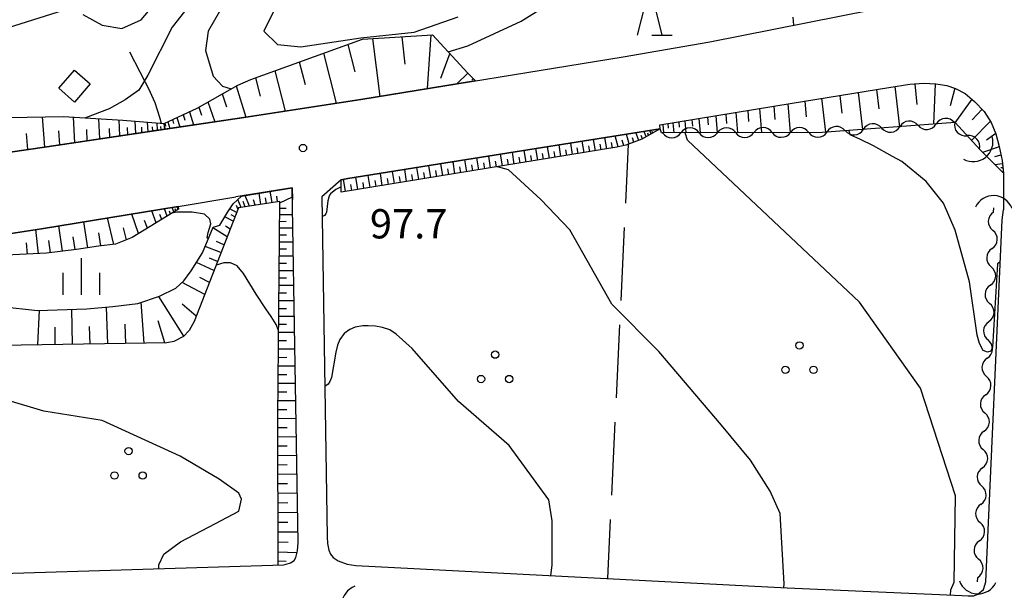
# Model space of a CAD drawing. Units: metres. Extents: x -44055 to -41747, y -141091 to -139373.
# Drawn here: x -42962 to -42861, y -140393 to -140335 of the extents above; entities that cross this region are included whole.
import ezdxf

# ---------------------------------------------------------------- set-up
doc = ezdxf.new("R2010")
doc.units = ezdxf.units.M
doc.header["$LTSCALE"] = 2.5
doc.layers.get('0').update_dxf_attribs({"linetype": 'CONTINUOUS'})
for name, color, linetype in [('2101000', 7, 'CONTINUOUS'), ('3001000', 7, 'CONTINUOUS'), ('4219000', 7, 'CONTINUOUS'), ('5102000', 7, 'CONTINUOUS'), ('6101110', 7, 'CONTINUOUS'), ('6101120', 7, 'CONTINUOUS'), ('6101990', 7, 'CONTINUOUS'), ('6201000', 7, 'CONTINUOUS'), ('6302000', 7, 'CONTINUOUS'), ('6318000', 7, 'CONTINUOUS'), ('6332000', 7, 'CONTINUOUS'), ('6334000', 7, 'CONTINUOUS'), ('7101000', 7, 'CONTINUOUS'), ('7102000', 7, 'CONTINUOUS'), ('7312000', 7, 'CONTINUOUS')]:
    doc.layers.add(name, color=color, linetype=linetype)
doc.styles.add('Dm_Anotation', font='txt')

# ---------------------------------------------------------------- blocks, each defined once
blk = doc.blocks.new('421900')
at = {"color": 0, "linetype": 'ByBlock', "lineweight": -2}
blk.add_arc((-0.3125, 0), 0.8125, 292.61987, 67.38013, dxfattribs=at)
blk = doc.blocks.new('631800')
at = {"color": 0, "linetype": 'ByBlock', "lineweight": -2}
for centre in [(0, 0.667), (-0.577, -0.333), (0.577, -0.333)]:
    blk.add_circle(centre, 0.15, dxfattribs=at)
blk = doc.blocks.new('731200')
at = {"color": 0, "linetype": 'ByBlock', "lineweight": -2}
blk.add_circle((0, 0), 0.15, dxfattribs=at)
blk = doc.blocks.new('633200')
at = {"color": 0, "linetype": 'ByBlock', "lineweight": -2}
for points in [[(-0.5, -1), (0, 1), (0.5, -1)], [(0.08, -1), (0.92, -1)]]:
    blk.add_lwpolyline(points, dxfattribs=at)
blk = doc.blocks.new('633400')
at = {"color": 0, "linetype": 'ByBlock', "lineweight": -2}
for points in [[(0, -0.75), (0, 0.75)], [(-0.75, -0.75), (-0.75, 0.15)], [(0.75, -0.75), (0.75, 0.15)]]:
    blk.add_lwpolyline(points, dxfattribs=at)
blk = doc.blocks.new('DMDR_5102_0.375')
at = {"color": 0, "linetype": 'Continuous', "lineweight": -2}
blk.add_lwpolyline([(-1, 0, 0.535433), (1, 0)], format="xyb", dxfattribs=at)

msp = doc.modelspace()

# ---------------------------------------------------------------- linework, layer by layer
at = {"layer": '2101000', "flags": 128}
for points in [[(-42939.48, -140344.86), (-42927.47, -140343.02), (-42900.52, -140338.63), (-42891.64, -140337.11), (-42875.03, -140333.83), (-42865.87, -140332.03), (-42861.63, -140331.19), (-42858.1, -140330.36), (-42854.83, -140329.46), (-42850.55, -140328.12), (-42846.05, -140326.46), (-42841.61, -140324.58), (-42837.86, -140322.78)], [(-43067.61, -140332.43), (-43045.07, -140343.51), (-43045.25, -140343.87), (-43042.25, -140345.15), (-43039.47, -140346.15), (-43036.29, -140347.21), (-43033.16, -140348.1), (-43030.43, -140348.88), (-43027.08, -140349.71), (-43023.23, -140350.49), (-43019.44, -140351.11), (-43014.79, -140351.72), (-43011.61, -140352.05), (-43007.99, -140352.33), (-43004.7, -140352.44), (-43000.9, -140352.39), (-42996.33, -140352.33), (-42991.92, -140352.11), (-42987.68, -140351.78), (-42984.19, -140351.44), (-42979.28, -140350.71), (-42959.7, -140347.87), (-42939.48, -140344.86)], [(-42896.72, -140346.03), (-42896.78, -140345.63), (-42883.18, -140343.39), (-42873.27, -140341.78), (-42871.1, -140341.46), (-42869.66, -140341.34), (-42868.43, -140341.4), (-42867.32, -140341.6), (-42866.41, -140341.9), (-42865.42, -140342.42), (-42864.48, -140343.21), (-42863.48, -140344.25), (-42862.76, -140345.37), (-42862.29, -140346.53), (-42861.93, -140347.85), (-42861.63, -140349.28), (-42861.48, -140350.69), (-42861.48, -140354.33)], [(-42896.72, -140346.03), (-42918.73, -140349.52), (-42928.79, -140351.13), (-42929.49, -140351.25)], [(-42929.49, -140351.25), (-42931.48, -140352.99), (-42930.92, -140387.87), (-42930.89, -140388.57), (-42930.76, -140389.24), (-42930.57, -140389.66), (-42930.3, -140390.01), (-42929.79, -140390.34), (-42928.87, -140390.68), (-42927.96, -140390.83)], [(-42946.22, -140354), (-42960.25, -140356.28), (-42979.42, -140359.22), (-42983.36, -140359.76), (-42987.54, -140360.11), (-42991.67, -140360.35), (-42996.35, -140360.45), (-43001.95, -140360.4), (-43006.68, -140360.16), (-43010.35, -140359.86), (-43013.94, -140359.44), (-43017.93, -140358.89), (-43022.03, -140358.24), (-43026.24, -140357.43), (-43030.37, -140356.52), (-43033.95, -140355.63), (-43037.45, -140354.75), (-43040.94, -140353.72), (-43045.42, -140352.29), (-43046.32, -140351.93)], [(-42934.5, -140352.07), (-42940.28, -140353.02)], [(-42935.39, -140390.75), (-42935.13, -140390.69), (-42934.68, -140390.53), (-42934.32, -140390.29), (-42934.14, -140389.99), (-42933.98, -140389.3), (-42933.91, -140388.46), (-42934.5, -140352.07)], [(-42946.22, -140354), (-42940.28, -140353.02)], [(-42927.96, -140390.83), (-42883.71, -140393.11), (-42865.72, -140393.9), (-42865.12, -140393.92), (-42864.53, -140393.92), (-42864.12, -140393.75), (-42863.54, -140393.28), (-42863.32, -140392.5), (-42861.64, -140355.38), (-42861.48, -140354.33)], [(-43015.93, -140400), (-43014.87, -140398.49), (-43012.29, -140395.25), (-43010.82, -140393.85), (-43009.79, -140393.38), (-43004.61, -140392.81), (-42983.2, -140392.21), (-42935.39, -140390.75)]]:
    msp.add_lwpolyline(points, dxfattribs=at)
at = {"layer": '3001000', "flags": 128}
msp.add_lwpolyline([(-42958.48, -140341.87), (-42956.86, -140340.01), (-42955.24, -140341.43), (-42956.86, -140343.29)], close=True, dxfattribs=at)
at = {"layer": '5102000', "linetype": 'Continuous'}
for points in [[(-42866.52, -140345.4), (-42866.52, -140345.4)], [(-42892.73, -140346.43), (-42892.73, -140346.43)], [(-42888.98, -140346.42), (-42888.98, -140346.42)], [(-42885.23, -140346.41), (-42885.23, -140346.41)], [(-42881.48, -140346.39), (-42881.48, -140346.39)], [(-42877.74, -140346.22), (-42877.74, -140346.22)], [(-42874, -140345.94), (-42874, -140345.94)], [(-42870.26, -140345.67), (-42870.26, -140345.67)], [(-42896.48, -140346.45), (-42896.6, -140346.45)], [(-42863.89, -140348.2), (-42863.97, -140348.11)], [(-42862.51, -140354.57), (-42862.49, -140354.13)], [(-42862.67, -140358.32), (-42862.67, -140358.32)], [(-42862.84, -140362.06), (-42862.84, -140362.06)], [(-42863, -140365.81), (-42863, -140365.81)], [(-42863.16, -140369.56), (-42863.16, -140369.56)], [(-42863.32, -140373.3), (-42863.32, -140373.3)], [(-42863.48, -140377.05), (-42863.48, -140377.05)], [(-42863.65, -140380.8), (-42863.65, -140380.8)], [(-42863.81, -140384.54), (-42863.81, -140384.54)], [(-42863.97, -140388.29), (-42863.97, -140388.29)], [(-42864.15, -140392.48), (-42864.13, -140392.04)]]:
    msp.add_lwpolyline(points, dxfattribs=at)
at = {"layer": '6101110', "flags": 128}
for points in [[(-42947.66, -140345.49), (-42944.26, -140343.9), (-42940.08, -140341.54), (-42938.76, -140340.97), (-42927.28, -140336.82), (-42920.09, -140336.38), (-42916.47, -140340.31), (-42915.68, -140341.1)], [(-42896.78, -140345.63), (-42883.18, -140343.39), (-42873.27, -140341.78), (-42871.1, -140341.46), (-42869.66, -140341.34), (-42868.43, -140341.4), (-42867.32, -140341.6), (-42866.41, -140341.9), (-42865.42, -140342.42), (-42864.48, -140343.21), (-42863.48, -140344.25), (-42862.76, -140345.37), (-42862.29, -140346.53), (-42861.93, -140347.85), (-42861.63, -140349.28), (-42861.5, -140350.58)], [(-42947.58, -140346.07), (-42959.7, -140347.87), (-42979.28, -140350.71), (-42984.19, -140351.44), (-42986.98, -140351.71)], [(-42896.72, -140346.03), (-42898.62, -140347.1), (-42900.26, -140347.71), (-42901.19, -140347.92), (-42929.48, -140352.54)], [(-42935.78, -140353.47), (-42940.03, -140354.14), (-42944.56, -140365.78), (-42945.08, -140366.72), (-42945.66, -140367.34), (-42946.66, -140367.84), (-42947.38, -140367.98), (-42979.45, -140368.49), (-42981.83, -140368.26), (-42983.3, -140368.18), (-42988.18, -140367.31), (-42993.14, -140366.82), (-42997.02, -140366.28), (-42999.93, -140365.78), (-43002.86, -140365.65), (-43005.85, -140365.57), (-43006.49, -140365.57), (-43008.87, -140363.34), (-43010.37, -140361.85), (-43011.08, -140360.29), (-43011.3, -140359.75)], [(-42935.94, -140390.77), (-42935.99, -140375.64), (-42935.78, -140353.47)], [(-42946.19, -140354.28), (-42950.94, -140357.19), (-42952.65, -140357.87), (-42954.38, -140358.07), (-42956.65, -140358.4), (-42959.74, -140358.8), (-42963.17, -140358.96), (-42965.85, -140359.03), (-42968.18, -140359.21), (-42970.71, -140359.31), (-42973.12, -140359.57), (-42976.11, -140360.46), (-42984.18, -140361.81)]]:
    msp.add_lwpolyline(points, dxfattribs=at)
at = {"layer": '6101120', "flags": 128}
for points in [[(-42915.68, -140341.1), (-42927.47, -140343.02), (-42939.48, -140344.86), (-42947.58, -140346.07), (-42947.66, -140345.49)], [(-42967.09, -140345.01), (-42963.55, -140344.87), (-42957.99, -140344.78), (-42951.9, -140345.13), (-42947.66, -140345.49), (-42947.58, -140346.07)], [(-42861.5, -140350.58), (-42863.89, -140348.2), (-42866.46, -140345.39), (-42880.11, -140346.39), (-42896.6, -140346.45), (-42896.72, -140346.03), (-42896.78, -140345.63)], [(-42929.48, -140352.54), (-42929.49, -140351.25), (-42928.79, -140351.13), (-42918.73, -140349.52), (-42896.72, -140346.03)], [(-42964.39, -140364.25), (-42960.67, -140364.65), (-42955.6, -140364.48), (-42952.91, -140364.27), (-42950.37, -140363.93), (-42948.12, -140363.19), (-42946.44, -140362.38), (-42945.64, -140361.63), (-42944.87, -140360.6), (-42943.71, -140358.76), (-42942.62, -140356.12), (-42941.93, -140355.92), (-42941.1, -140354.53), (-42940.58, -140353.73), (-42939.71, -140352.93), (-42934.5, -140352.07)], [(-42934.5, -140352.07), (-42934.48, -140353.27)], [(-42984.18, -140361.81), (-42987.54, -140360.11), (-42983.36, -140359.76), (-42979.42, -140359.22), (-42960.25, -140356.28), (-42946.22, -140354), (-42946.19, -140354.28)]]:
    msp.add_lwpolyline(points, dxfattribs=at)
at = {"layer": '6101990', "flags": 128}
for points in [[(-42926.25, -140336.76), (-42925.5, -140342.7)], [(-42923.26, -140336.58), (-42922.94, -140339.41)], [(-42920.27, -140336.39), (-42920.64, -140341.91)], [(-42931.29, -140338.27), (-42929.98, -140343.41)], [(-42928.8, -140337.37), (-42928.07, -140340.19)], [(-42918.34, -140338.28), (-42919.28, -140340.88)], [(-42933.78, -140339.17), (-42933.19, -140341.49)], [(-42936.28, -140340.07), (-42935.22, -140344.21)], [(-42916.47, -140340.31), (-42917.61, -140341.42)], [(-42938.28, -140340.8), (-42937.81, -140342.67)], [(-42915.9, -140340.87), (-42916.07, -140341.03)], [(-42940.25, -140341.63), (-42939.28, -140344.83)], [(-42876.41, -140342.29), (-42875.96, -140346.09)], [(-42874.52, -140341.98), (-42874.29, -140343.97)], [(-42872.63, -140341.69), (-42872.16, -140345.81)], [(-42870.58, -140341.42), (-42870.38, -140343.54)], [(-42868.51, -140341.4), (-42868.67, -140345.55)], [(-42866.49, -140341.87), (-42866.98, -140343.67)], [(-42943.16, -140343.27), (-42942.46, -140345.31)], [(-42941.7, -140342.45), (-42941.25, -140343.76)], [(-42881.9, -140343.18), (-42881.75, -140344.79)], [(-42880.18, -140342.9), (-42879.77, -140346.37)], [(-42878.29, -140342.6), (-42878.08, -140344.41)], [(-42864.75, -140342.99), (-42866.5, -140345.4)], [(-42945.06, -140344.27), (-42944.64, -140345.63)], [(-42944.09, -140343.8), (-42943.83, -140344.64)], [(-42888.97, -140344.35), (-42888.8, -140346.42)], [(-42887.75, -140344.14), (-42887.66, -140345.28)], [(-42886.53, -140343.94), (-42886.32, -140346.41)], [(-42885.07, -140343.7), (-42884.96, -140345.06)], [(-42883.62, -140343.46), (-42883.38, -140346.4)], [(-42863.69, -140344.03), (-42864.7, -140345.12)], [(-42959.9, -140347.9), (-42960.14, -140344.81)], [(-42956.83, -140347.45), (-42956.95, -140344.84)], [(-42954.25, -140347.06), (-42954.35, -140344.99)], [(-42952.2, -140346.76), (-42952.28, -140345.11)], [(-42950.57, -140346.51), (-42950.62, -140345.24)], [(-42949.31, -140346.33), (-42949.35, -140345.35)], [(-42947.26, -140345.3), (-42947.06, -140345.99)], [(-42946.8, -140345.09), (-42946.68, -140345.5)], [(-42946.35, -140344.87), (-42946.05, -140345.84)], [(-42945.7, -140344.57), (-42945.52, -140345.15)], [(-42895.42, -140345.41), (-42895.34, -140346.44)], [(-42894.81, -140345.31), (-42894.77, -140345.87)], [(-42894.2, -140345.21), (-42894.1, -140346.44)], [(-42893.48, -140345.09), (-42893.42, -140345.76)], [(-42892.75, -140344.97), (-42892.63, -140346.43)], [(-42891.89, -140344.83), (-42891.82, -140345.63)], [(-42891.03, -140344.68), (-42890.88, -140346.43)], [(-42890, -140344.51), (-42889.92, -140345.47)], [(-42862.84, -140345.25), (-42864.77, -140347.23)], [(-42958.37, -140347.67), (-42958.47, -140346.23)], [(-42955.54, -140347.25), (-42955.6, -140346.09)], [(-42953.23, -140346.91), (-42953.27, -140345.98)], [(-42951.39, -140346.64), (-42951.41, -140345.9)], [(-42949.94, -140346.42), (-42949.96, -140345.86)], [(-42948.83, -140346.25), (-42948.84, -140345.82)], [(-42948.34, -140346.18), (-42948.37, -140345.43)], [(-42947.97, -140346.13), (-42947.98, -140345.79)], [(-42947.59, -140345.45), (-42947.5, -140345.75)], [(-42898.94, -140347.22), (-42899.22, -140346.42)], [(-42898.18, -140346.86), (-42898.38, -140346.29)], [(-42897.66, -140346.56), (-42897.78, -140346.19)], [(-42897.49, -140346.46), (-42897.54, -140346.31)], [(-42896.45, -140345.58), (-42896.38, -140346.45)], [(-42895.94, -140345.49), (-42895.9, -140345.97)], [(-42961.65, -140348.16), (-42961.79, -140346.5)], [(-42904.55, -140348.47), (-42904.74, -140347.3)], [(-42903.38, -140348.28), (-42903.57, -140347.11)], [(-42902.21, -140348.09), (-42902.41, -140346.93)], [(-42901.62, -140348), (-42901.73, -140347.42)], [(-42901.04, -140347.89), (-42901.35, -140346.76)], [(-42900.48, -140347.76), (-42900.62, -140347.21)], [(-42899.92, -140347.58), (-42900.19, -140346.58)], [(-42899.43, -140347.4), (-42899.56, -140346.95)], [(-42898.55, -140347.07), (-42898.67, -140346.71)], [(-42897.92, -140346.71), (-42898, -140346.47)], [(-42862.29, -140346.52), (-42863.25, -140347.19)], [(-42911.71, -140349.64), (-42911.91, -140348.43)], [(-42910.5, -140349.44), (-42910.7, -140348.24)], [(-42909.3, -140349.25), (-42909.5, -140348.05)], [(-42908.11, -140349.05), (-42908.3, -140347.86)], [(-42907.51, -140348.96), (-42907.61, -140348.36)], [(-42906.92, -140348.86), (-42907.11, -140347.67)], [(-42906.32, -140348.76), (-42906.42, -140348.17)], [(-42905.73, -140348.67), (-42905.92, -140347.49)], [(-42905.14, -140348.57), (-42905.24, -140347.98)], [(-42903.96, -140348.38), (-42904.06, -140347.79)], [(-42902.79, -140348.19), (-42902.89, -140347.6)], [(-42861.93, -140347.86), (-42863.64, -140348.45)], [(-42917.8, -140350.64), (-42918, -140349.4)], [(-42916.58, -140350.44), (-42916.77, -140349.21)], [(-42915.35, -140350.24), (-42915.55, -140349.01)], [(-42914.14, -140350.04), (-42914.33, -140348.82)], [(-42913.53, -140349.94), (-42913.63, -140349.33)], [(-42912.92, -140349.84), (-42913.12, -140348.63)], [(-42912.32, -140349.74), (-42912.41, -140349.14)], [(-42911.11, -140349.54), (-42911.2, -140348.94)], [(-42909.9, -140349.35), (-42910, -140348.75)], [(-42908.71, -140349.15), (-42908.8, -140348.55)], [(-42861.75, -140348.74), (-42862.4, -140348.89)], [(-42924.01, -140351.65), (-42924.21, -140350.4)], [(-42922.76, -140351.44), (-42922.96, -140350.2)], [(-42921.52, -140351.24), (-42921.72, -140350)], [(-42920.28, -140351.04), (-42920.48, -140349.8)], [(-42919.66, -140350.94), (-42919.76, -140350.32)], [(-42919.04, -140350.84), (-42919.24, -140349.6)], [(-42918.42, -140350.74), (-42918.52, -140350.12)], [(-42917.19, -140350.54), (-42917.29, -140349.92)], [(-42915.96, -140350.34), (-42916.06, -140349.72)], [(-42914.74, -140350.14), (-42914.84, -140349.53)], [(-42861.59, -140349.63), (-42862.37, -140349.71)], [(-42861.55, -140350.02), (-42861.78, -140350.04)], [(-42929.03, -140352.47), (-42929.23, -140351.21)], [(-42927.77, -140352.26), (-42927.97, -140351)], [(-42926.51, -140352.06), (-42926.72, -140350.8)], [(-42925.89, -140351.95), (-42925.99, -140351.33)], [(-42925.26, -140351.85), (-42925.46, -140350.6)], [(-42924.63, -140351.75), (-42924.74, -140351.12)], [(-42923.39, -140351.55), (-42923.49, -140350.92)], [(-42922.14, -140351.34), (-42922.24, -140350.72)], [(-42920.9, -140351.14), (-42921, -140350.52)], [(-42936.58, -140353.6), (-42936.76, -140352.44)], [(-42928.4, -140352.36), (-42928.5, -140351.73)], [(-42927.14, -140352.16), (-42927.24, -140351.53)], [(-42939.76, -140354.1), (-42940.09, -140353.28)], [(-42939.32, -140354.03), (-42939.54, -140353.5)], [(-42938.89, -140353.96), (-42939.33, -140352.87)], [(-42938.3, -140353.87), (-42938.48, -140353.31)], [(-42937.72, -140353.78), (-42937.91, -140352.63)], [(-42937.15, -140353.69), (-42937.24, -140353.11)], [(-42936, -140353.51), (-42936.09, -140352.93)], [(-42935.78, -140353.62), (-42934.48, -140353.01)], [(-42948.46, -140355.67), (-42948.92, -140354.44)], [(-42947.34, -140354.98), (-42947.62, -140354.23)], [(-42947, -140354.77), (-42947.11, -140354.47)], [(-42946.65, -140354.56), (-42946.82, -140354.1)], [(-42946.44, -140354.43), (-42946.51, -140354.24)], [(-42946.23, -140354.3), (-42946.33, -140354.02)], [(-42940.22, -140354.61), (-42940.91, -140354.24)], [(-42940.08, -140354.25), (-42940.23, -140353.9)], [(-42935.79, -140354.16), (-42935.12, -140354.16)], [(-42952.82, -140357.89), (-42953.46, -140355.17)], [(-42950.28, -140356.78), (-42950.98, -140354.77)], [(-42949.37, -140356.23), (-42949.67, -140355.42)], [(-42947.9, -140355.33), (-42948.09, -140354.83)], [(-42940.57, -140355.51), (-42941.41, -140355.06)], [(-42940.39, -140355.06), (-42940.78, -140354.85)], [(-42935.8, -140355.52), (-42935.12, -140355.51)], [(-42935.79, -140354.83), (-42934.45, -140354.82)], [(-42960.56, -140358.84), (-42960.83, -140356.37)], [(-42958.09, -140358.59), (-42958.46, -140355.99)], [(-42955.49, -140358.23), (-42955.89, -140355.57)], [(-42951.51, -140357.42), (-42951.83, -140356.19)], [(-42941.19, -140357.12), (-42942.65, -140356.19)], [(-42940.88, -140356.31), (-42941.34, -140356.02)], [(-42935.8, -140356.2), (-42934.43, -140356.2)], [(-42959.32, -140358.74), (-42959.5, -140357.47)], [(-42956.79, -140358.42), (-42956.99, -140357.1)], [(-42954.16, -140358.04), (-42954.35, -140356.7)], [(-42935.81, -140356.91), (-42935.11, -140356.91)], [(-42961.68, -140358.89), (-42961.8, -140357.71)], [(-42941.82, -140358.73), (-42943.43, -140358.09)], [(-42941.51, -140357.92), (-42942.29, -140357.58)], [(-42935.83, -140358.34), (-42935.11, -140358.34)], [(-42935.82, -140357.62), (-42934.41, -140357.61)], [(-42942.18, -140359.65), (-42943, -140359.29)], [(-42935.83, -140359.06), (-42934.38, -140359.06)], [(-42942.54, -140360.57), (-42944.32, -140359.73)], [(-42935.85, -140360.55), (-42934.36, -140360.55)], [(-42935.84, -140359.81), (-42935.11, -140359.81)], [(-42943.01, -140361.8), (-42943.99, -140361.27)], [(-42935.85, -140361.31), (-42935.1, -140361.31)], [(-42943.49, -140363.02), (-42945.8, -140361.78)], [(-42935.86, -140362.08), (-42934.33, -140362.07)], [(-42945.62, -140367.29), (-42948.2, -140363.22)], [(-42935.87, -140362.86), (-42935.09, -140362.86)], [(-42957.05, -140368.14), (-42957.14, -140364.53)], [(-42953.44, -140368.08), (-42953.57, -140364.32)], [(-42949.69, -140368.02), (-42950.02, -140363.81)], [(-42944.36, -140365.26), (-42945.8, -140364.01)], [(-42935.88, -140363.64), (-42934.31, -140363.64)], [(-42935.88, -140364.45), (-42935.09, -140364.45)], [(-42960.61, -140368.19), (-42960.45, -140364.64)], [(-42935.89, -140365.25), (-42934.28, -140365.25)], [(-42958.83, -140368.17), (-42958.85, -140366.38)], [(-42955.25, -140368.11), (-42955.3, -140366.29)], [(-42951.57, -140368.05), (-42951.66, -140366.08)], [(-42947.58, -140367.99), (-42948.28, -140365.73)], [(-42935.9, -140366.08), (-42935.08, -140366.07)], [(-42935.91, -140366.9), (-42934.26, -140366.9)], [(-42935.92, -140368.6), (-42934.23, -140368.59)], [(-42935.91, -140367.75), (-42935.08, -140367.75)], [(-42935.93, -140369.47), (-42935.07, -140369.46)], [(-42935.94, -140370.34), (-42934.2, -140370.33)], [(-42935.95, -140371.23), (-42935.07, -140371.23)], [(-42935.96, -140372.12), (-42934.17, -140372.11)], [(-42935.96, -140373.01), (-42935.06, -140373.01)], [(-42935.97, -140373.91), (-42934.14, -140373.9)], [(-42935.99, -140375.74), (-42934.11, -140375.72)], [(-42935.98, -140374.82), (-42935.05, -140374.82)], [(-42935.99, -140376.68), (-42935.04, -140376.67)], [(-42935.98, -140377.61), (-42934.08, -140377.6)], [(-42935.98, -140378.56), (-42935.02, -140378.56)], [(-42935.98, -140379.52), (-42934.05, -140379.5)], [(-42935.98, -140380.48), (-42935.01, -140380.47)], [(-42935.97, -140381.44), (-42934.02, -140381.42)], [(-42935.97, -140382.42), (-42934.99, -140382.41)], [(-42935.97, -140383.39), (-42933.99, -140383.38)], [(-42935.96, -140384.38), (-42934.97, -140384.37)], [(-42935.96, -140385.37), (-42933.96, -140385.35)], [(-42935.96, -140386.37), (-42934.95, -140386.36)], [(-42935.95, -140387.38), (-42933.92, -140387.36)], [(-42935.95, -140388.39), (-42934.93, -140388.42)], [(-42935.95, -140389.41), (-42934.02, -140389.49)], [(-42935.95, -140390.35), (-42935.13, -140390.39)]]:
    msp.add_lwpolyline(points, dxfattribs=at)
at = {"layer": '6201000', "linetype": 'Continuous'}
msp.add_lwpolyline([(-42951.2, -140338.12), (-42949.1, -140342.24)], dxfattribs=at)
at = {"layer": '6201000', "flags": 128}
msp.add_lwpolyline([(-42947.91, -140345.47), (-42948.11, -140344.87), (-42948.59, -140343.38), (-42949.1, -140342.24)], dxfattribs=at)
at = {"layer": '6302000', "linetype": 'Continuous'}
for points in [[(-42900.26, -140353.65), (-42899.97, -140347.6)], [(-42900.74, -140363.64), (-42900.38, -140356.15)], [(-42901.22, -140373.63), (-42900.86, -140366.13)], [(-42901.7, -140383.61), (-42901.34, -140376.12)], [(-42902.11, -140392.16), (-42901.82, -140386.11)]]:
    msp.add_lwpolyline(points, dxfattribs=at)
at = {"layer": '7101000', "elevation": 100, "flags": 128}
for points in [[(-42936.43, -140334), (-42937.41, -140336), (-42936, -140337.38), (-42933.63, -140337.63), (-42927.45, -140336.69), (-42922, -140336.11), (-42917.46, -140334.54)], [(-42938.2, -140362.98), (-42939.51, -140360.86), (-42940.15, -140360.09), (-42940.85, -140359.77), (-42941.52, -140359.77), (-42942.33, -140360.03)], [(-42935.9, -140366.72), (-42936.17, -140366.11), (-42936.68, -140365.27), (-42937.21, -140364.48), (-42938.2, -140362.98)], [(-42922.2, -140368.55), (-42923.82, -140367.1), (-42924.47, -140366.66), (-42925.25, -140366.41), (-42925.96, -140366.27), (-42926.7, -140366.25), (-42927.26, -140366.25), (-42928.05, -140366.38), (-42928.58, -140366.61), (-42929.18, -140367.04), (-42929.63, -140367.65), (-42929.85, -140368.23), (-42930.02, -140368.93), (-42930.49, -140371.54), (-42930.63, -140371.96), (-42930.83, -140372.23), (-42931.17, -140372.45)], [(-42907.95, -140391.86), (-42907.81, -140390.77), (-42907.81, -140388.69), (-42907.81, -140386.25), (-42908.17, -140384.1), (-42912.24, -140378.52), (-42917.43, -140374), (-42922.2, -140368.55)]]:
    msp.add_lwpolyline(points, dxfattribs=at)
at = {"layer": '7102000', "flags": 128}
for points, elevation in [([(-42956, -140334.32), (-42954, -140335.4), (-42952, -140335.73), (-42950, -140334.84), (-42944.27, -140328)], 94), ([(-42940.89, -140328), (-42946.83, -140335.59), (-42949.33, -140340.53), (-42950.25, -140342.05), (-42951.64, -140343.07), (-42953.29, -140343.99), (-42955.73, -140344.91)], 96), ([(-42918.49, -140338.12), (-42916.47, -140337.53), (-42911, -140335), (-42906.27, -140332)], 98), ([(-42968, -140337.02), (-42958, -140333.87)], 94), ([(-42941.98, -140334), (-42943.14, -140336), (-42943.42, -140338), (-42942.62, -140340.62), (-42941.67, -140341.67), (-42940.79, -140341.94)], 98), ([(-42883.01, -140335.41), (-42883.09, -140334.56)], 96), ([(-42861.84, -140359.7), (-42861.87, -140359.7), (-42862.12, -140359.87), (-42862.61, -140368.41), (-42862.8, -140368.82), (-42863.15, -140368.95), (-42863.57, -140368.78), (-42863.97, -140368.05), (-42864.19, -140367.2), (-42864.98, -140361.71), (-42866.44, -140356.44), (-42867.64, -140353.64), (-42869.44, -140351.44), (-42871.93, -140349.38), (-42872.88, -140348.86), (-42874.84, -140347.78), (-42876.18, -140347.13), (-42877.22, -140346.64), (-42877.34, -140346.19)], 94), ([(-42866.94, -140393.85), (-42866.89, -140393.32), (-42866.55, -140392.54), (-42866.42, -140383.66), (-42870, -140372.62), (-42876.26, -140363.8), (-42893.92, -140347.19), (-42894.18, -140346.44)], 96), ([(-42884.03, -140393.09), (-42883.99, -140392.69), (-42884.41, -140385.49), (-42885.43, -140383.21), (-42887.47, -140380.03), (-42890.43, -140376.43), (-42896.88, -140368.88), (-42901.68, -140364), (-42906, -140356.38), (-42908.98, -140353.28), (-42912.29, -140350.24), (-42913.42, -140349.92)], 98), ([(-42929.49, -140351.98), (-42929.76, -140352.11), (-42930.02, -140352.25), (-42930.56, -140352.69), (-42930.67, -140352.83), (-42930.75, -140353.05), (-42930.85, -140353.4), (-42930.99, -140354.57), (-42931.07, -140354.76), (-42931.19, -140354.92), (-42931.45, -140355.05)], 98), ([(-42943.11, -140357.32), (-42943.23, -140357.21), (-42943.15, -140356.65), (-42942.85, -140355.79), (-42942.97, -140355.28), (-42943.51, -140354.8), (-42944.78, -140354.58), (-42946.36, -140354.58), (-42946.86, -140354.69)], 98), ([(-42948.21, -140391.14), (-42948.21, -140390.75), (-42947.69, -140389.65), (-42945.96, -140388.39), (-42942.39, -140386.51), (-42940, -140385.23), (-42939.7, -140384), (-42940, -140383.41), (-42942, -140381.98), (-42946, -140379.59), (-42954, -140375.95), (-42960, -140375), (-42964, -140373.8), (-42968, -140373.1), (-42974, -140370.19), (-42980, -140369.08), (-42983.06, -140368.19)], 102)]:
    msp.add_lwpolyline(points, dxfattribs=dict(at, elevation=elevation))

# ---------------------------------------------------------------- block references
at = {"layer": '4219000', "xscale": 2.5, "yscale": 2.5, "zscale": 2.5}
for p, rotation in [((-42864.12, -140347.98), 308.3579715337209), ((-42862.49, -140354.13), 87.520549), ((-42928.16, -140394.82), 177.523175), ((-42864.15, -140392.48), 267.520549)]:
    msp.add_blockref('421900', p, dxfattribs=dict(at, rotation=rotation))
at = {"layer": '5102000', "linetype": 'Continuous', "xscale": 0.9375, "yscale": 0.9375, "zscale": 0.9375}
for p, rotation in [((-42871.2, -140345.74), 184.1810352817479), ((-42867.46, -140345.46), 184.1810352817479), ((-42865.87, -140346.04), 312.4297774885609), ((-42893.67, -140346.44), 180.1992214472385), ((-42891.8, -140346.43), 0.1992214472385711), ((-42889.92, -140346.42), 180.1992214472385), ((-42888.05, -140346.42), 0.1992214472385711), ((-42886.17, -140346.41), 180.1992214472385), ((-42884.3, -140346.4), 0.1992214472385711), ((-42882.42, -140346.4), 180.1992214472385), ((-42880.55, -140346.39), 0.1992214472385711), ((-42878.68, -140346.29), 184.1810352817479), ((-42876.81, -140346.15), 4.181035281747895), ((-42874.94, -140346.01), 184.1810352817479), ((-42873.07, -140345.88), 4.181035281747895), ((-42869.33, -140345.6), 4.181035281747895), ((-42864.6, -140347.42), 132.4297774885609), ((-42895.55, -140346.44), 0.1992214472385711), ((-42862.55, -140355.51), 267.5202266326936), ((-42862.63, -140357.38), 87.52022663269348), ((-42862.71, -140359.25), 267.5202266326936), ((-42862.79, -140361.13), 87.52022663269348), ((-42862.88, -140363), 267.5202266326936), ((-42862.96, -140364.87), 87.52022663269348), ((-42863.04, -140366.75), 267.5202266326936), ((-42863.12, -140368.62), 87.52022663269348), ((-42863.2, -140370.49), 267.5202266326936), ((-42863.28, -140372.37), 87.52022663269348), ((-42863.36, -140374.24), 267.5202266326936), ((-42863.44, -140376.11), 87.52022663269348), ((-42863.53, -140377.99), 267.5202266326936), ((-42863.61, -140379.86), 87.52022663269348), ((-42863.69, -140381.73), 267.5202266326936), ((-42863.77, -140383.61), 87.52022663269348), ((-42863.85, -140385.48), 267.5202266326936), ((-42863.93, -140387.35), 87.52022663269348), ((-42864.01, -140389.23), 267.5202266326936), ((-42864.09, -140391.1), 87.52022663269348)]:
    msp.add_blockref('DMDR_5102_0.375', p, dxfattribs=dict(at, rotation=rotation))
at = {"layer": '6318000', "xscale": 2.5, "yscale": 2.5, "zscale": 2.5}
for p in [(-42882.44, -140369.91), (-42913.68, -140370.86), (-42951.3, -140380.75)]:
    msp.add_blockref('631800', p, dxfattribs=at)
at = {"layer": '6332000', "xscale": 2.5, "yscale": 2.5, "zscale": 2.5}
msp.add_blockref('633200', (-42897.8, -140333.94), dxfattribs=at)
at = {"layer": '6334000', "xscale": 2.5, "yscale": 2.5, "zscale": 2.5}
msp.add_blockref('633400', (-42956.13, -140361.17), dxfattribs=at)
at = {"layer": '7312000', "xscale": 2.5, "yscale": 2.5, "zscale": 2.5}
msp.add_blockref('731200', (-42933.4, -140348, 97.66), dxfattribs=at)

# ---------------------------------------------------------------- texts
at = {"layer": '7312000', "style": 'Dm_Anotation'}
msp.add_text('97.7', height=3, dxfattribs=at).set_placement((-42926.53, -140357.27))

doc.saveas('drawing.dxf')
